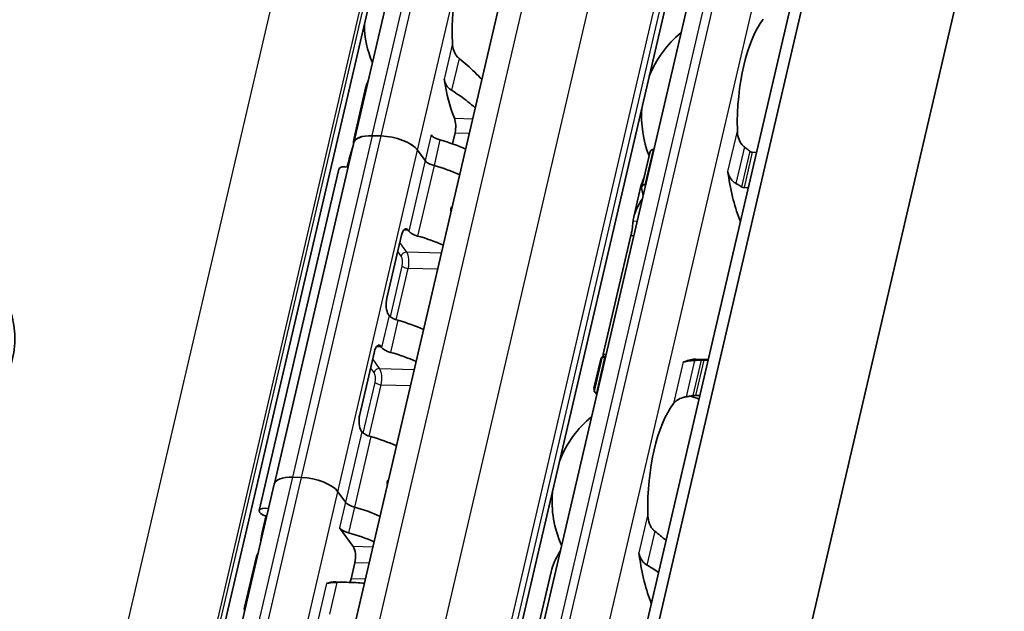
# Model space of a CAD drawing. Units: millimetres. Extents: x 0 to 1682, y 0 to 1188.
# Drawn here: x 1553 to 1594, y 810 to 835 of the extents above; entities that cross this region are included whole.
import ezdxf

# ---------------------------------------------------------------- set-up
doc = ezdxf.new("R2010")
doc.units = ezdxf.units.MM
doc.header["$LTSCALE"] = 2
doc.layers.add('Visible', color=7, linetype='Continuous', lineweight=35)
doc.layers.add('Visible narrow', color=7, linetype='Continuous', lineweight=25)

msp = doc.modelspace()

# ---------------------------------------------------------------- linework, layer by layer
at = {"layer": 'Visible'}
for p, q in [((1518.1386, 546.5097), (1639.1743, 1065.7878)), ((1517.4391, 545.6004), (1638.4748, 1064.8784)), ((1521.7892, 534.9919), (1644.4744, 1061.347)), ((1507.9266, 556.6239), (1624.6322, 1057.3248)), ((1514.5227, 555.3127), (1631.2283, 1056.0136)), ((1500.9672, 549.9219), (1614.2373, 1035.8832)), ((1566.9262, 829.8925), (1583.4217, 900.6629)), ((1574.7191, 809.7221), (1582.1421, 841.5687)), ((1567.4128, 832.1449), (1566.9187, 830.0249)), ((1568.0567, 830.1678), (1567.6893, 830.1787)), ((1567.6905, 830.177), (1568.0579, 830.1661)), ((1571.1167, 830.2999), (1571.0094, 829.8394)), ((1566.9274, 829.8908), (1563.6344, 815.763)), ((1569.8768, 829.1458), (1569.5641, 829.5764)), ((1569.5654, 829.5747), (1569.8768, 829.1458)), ((1578.85, 828.0394), (1579.1836, 829.4704)), ((1579.3326, 829.6117), (1579.3549, 829.6111)), ((1583.4288, 829.4898), (1583.6081, 829.4845)), ((1566.6878, 829.0343), (1566.6523, 828.8821)), ((1563.0046, 814.641), (1566.3037, 828.7951)), ((1579.0142, 828.1494), (1578.9919, 828.1501)), ((1578.8062, 828.0246), (1578.5239, 826.8136)), ((1583.2674, 828.0228), (1583.0881, 828.0281)), ((1569.1963, 826.2265), (1569.1709, 826.2614)), ((1568.2906, 823.4422), (1568.8989, 826.0519)), ((1578.4054, 826.0388), (1577.2597, 821.1234)), ((1568.3818, 822.7322), (1568.3565, 822.7671)), ((1567.7751, 821.2306), (1567.1668, 818.621)), ((1568.0726, 821.4052), (1568.0472, 821.4402)), ((1577.1508, 820.9225), (1576.8685, 819.7115)), ((1576.8785, 819.5809), (1577.212, 821.0119)), ((1577.3469, 820.996), (1577.3246, 820.9966)), ((1581.6069, 820.899), (1581.0949, 820.9142)), ((1581.6, 820.8693), (1581.4208, 820.8747)), ((1576.9839, 819.535), (1577.0062, 819.5343)), ((1581.0801, 819.413), (1581.2593, 819.4077)), ((1567.2581, 817.9109), (1567.2327, 817.9459)), ((1564.7576, 816.0137), (1564.3902, 816.0246)), ((1557.0289, 787.4303), (1563.6271, 815.7384)), ((1568.3111, 815.734), (1568.3211, 815.7337)), ((1566.5777, 814.9917), (1566.265, 815.4223)), ((1566.2663, 815.4206), (1566.5777, 814.9917)), ((1563.2452, 814.2647), (1563.1082, 813.6767)), ((1566.8962, 813.1505), (1566.3302, 813.9301)), ((1562.8773, 812.6861), (1562.3832, 810.5661)), ((1566.8076, 811.8127), (1566.9621, 812.4754)), ((1575.0947, 812.1013), (1574.5589, 809.8024)), ((1566.1572, 811.6844), (1566.8257, 811.6645))]:
    msp.add_line(p, q, dxfattribs=at)
for centre, radius, start, end in [((1571.3136, 834.7832), 3.95, 180.02474, 203.68477), ((1583.3452, 830.9785), 4.5, 129.49708, 158.31828), ((1583.3452, 830.9785), 4.5, 175.44072, 201.3329), ((1579.6337, 815.0551), 4.5, 69.27962, 74.20307), ((1579.6337, 815.0551), 4.5, 129.49708, 158.31828), ((1579.6337, 815.0551), 4.5, 175.44072, 204.26192)]:
    msp.add_arc(centre, radius, start, end, dxfattribs=at)
for centre, major_axis, ratio, start_param, end_param in [((1572.5992, 834.7449), (-0.1205, -4.0482), 0.3949216, 3.5699274, 4.9095903), ((1584.6308, 830.9402), (-0.1369, -4.598), 0.3949216, 3.6417255, 4.8377923), ((1572.5992, 834.7449), (-0.1562, -5.2477), 0.3949216, 5.1611119, 5.5466324), ((1570.9477, 830.5326), (0.0149, 0.4998), 0.3949216, 4.2397589, 5.5466324), ((1570.0352, 829.2985), (-3.1165, 0.7264), 0.4182262, 6.132215, 6.4392577), ((1568.0948, 829.6201), (-1.1687, 0.2724), 0.4182262, 5.1621735, 6.3342774), ((1568.0961, 829.6184), (-1.1687, 0.2724), 0.4182262, 5.1621735, 6.2831853), ((1568.4622, 829.6092), (-1.1687, 0.2724), 0.4182262, 3.5913771, 5.1621735), ((1568.4634, 829.6075), (-1.1687, 0.2724), 0.4182262, 3.5913771, 5.1621735), ((1570.5833, 830.1936), (0.4869, -0.1135), 0.4182262, 3.5913771, 4.6228991), ((1569.4071, 826.6037), (0.3047, -5.4074), 0.5414033, 4.0598666, 4.215939), ((1569.9114, 828.7677), (-3.1165, 0.7264), 0.4182262, 4.2561341, 4.6228991), ((1566.6932, 828.7043), (-0.3896, 0.0908), 0.4182262, 4.8158181, 6.2831853), ((1570.3359, 829.1321), (-0.4869, 0.1135), 0.4182262, 0.4497845, 1.4813064), ((1570.3359, 829.1321), (-0.4869, 0.1135), 0.4182262, 0.4497845, 1.4813064), ((1569.664, 827.7061), (3.1165, -0.7264), 0.4182262, 1.1145414, 1.4813064), ((1569.664, 827.7061), (-3.1165, 0.7264), 0.4182262, 4.2561341, 4.6228991), ((1582.249, 828.3826), (-0.0149, -0.4998), 0.3949216, 1.993831, 2.2610312), ((1584.6308, 830.9402), (-0.1756, -5.8974), 0.3949216, 5.1354237, 5.5480686), ((1580.9117, 831.0509), (0.1756, 5.8974), 0.3949216, 2.1355502, 2.1868793), ((1569.0678, 825.8191), (0.0149, 0.4998), 0.3949216, 5.8105552, 7.3813515), ((1569.6555, 826.2128), (-0.4869, 0.1135), 0.4182262, 0.4497845, 1.4813064), ((1568.9836, 824.7869), (3.1165, -0.7264), 0.4182262, 1.1145414, 1.4813064), ((1568.4596, 823.2095), (-0.0149, -0.4998), 0.3949216, 4.2397589, 5.8105552), ((1568.841, 822.7185), (-0.4869, 0.1135), 0.4182262, 0.4497845, 1.4813064), ((1568.1691, 821.2926), (3.1165, -0.7264), 0.4182262, 1.1145414, 1.4813064), ((1567.9441, 820.9979), (0.0149, 0.4998), 0.3949216, 5.8105552, 7.3813515), ((1568.5317, 821.3916), (-0.4869, 0.1135), 0.4182262, 0.4497845, 1.4813064), ((1567.8598, 819.9656), (3.1165, -0.7264), 0.4182262, 1.1145414, 1.4813064), ((1577.2002, 815.1276), (0.1756, 5.8974), 0.3949216, 0.0094531, 0.0607822), ((1580.5978, 821.2984), (-0.0149, -0.4998), 0.3949216, 0.0015062, 0.2025014), ((1580.9193, 815.0169), (0.1756, 5.8974), 0.3949216, 0, 0.2025014), ((1584.0611, 814.9233), (7.075, -4.741), 0.1121323, 3.2614398, 3.3027591), ((1580.9193, 815.0169), (-0.1369, -4.598), 0.3949216, 3.6417255, 4.8377923), ((1567.3358, 818.3882), (-0.0149, -0.4998), 0.3949216, 4.2397589, 5.8105552), ((1567.7172, 817.8973), (-0.4869, 0.1135), 0.4182262, 0.4497845, 1.4813064), ((1567.0453, 816.4713), (3.1165, -0.7264), 0.4182262, 1.1145414, 1.4813064), ((1564.7957, 815.466), (-1.1687, 0.2724), 0.4182262, 5.1621735, 6.2831853), ((1565.1631, 815.4551), (1.1687, -0.2724), 0.4182262, 0.4497845, 2.0205808), ((1563.3941, 814.5502), (-0.3896, 0.0908), 0.4182262, 4.8197547, 7.6921764), ((1567.0368, 814.978), (0.4869, -0.1135), 0.4182262, 3.5913771, 4.6228991), ((1567.0368, 814.978), (0.4869, -0.1135), 0.4182262, 3.5913771, 4.6228991), ((1566.3649, 813.552), (3.1165, -0.7264), 0.4182262, 1.1145414, 1.4813064), ((1566.3649, 813.552), (-3.1165, 0.7264), 0.4182262, 4.2561341, 4.6228991), ((1566.3649, 813.552), (-3.1165, 0.7264), 0.4182262, 6.1302932, 6.2497846), ((1566.7894, 813.9164), (0.4869, -0.1135), 0.4182262, 3.5913771, 4.6228991), ((1566.6219, 814.6544), (-3.4468, -1.7513), 0.4893949, 5.892836, 6.0457281), ((1566.1175, 812.4905), (-3.1165, 0.7264), 0.4182262, 4.2561341, 4.6228991), ((1566.7931, 812.7081), (0.0149, 0.4998), 0.3949216, 4.2397589, 5.8105552), ((1565.9938, 811.9597), (-3.1165, 0.7264), 0.4182262, 6.132215, 6.2831853), ((1578.564, 812.5731), (-0.0149, -0.4998), 0.3949216, 1.9810568, 2.2610312), ((1580.9193, 815.0169), (-0.1726, -5.7974), 0.3949216, 5.1226494, 5.5434332), ((1566.6387, 812.0455), (0.0149, 0.4998), 0.3949216, 3.8636536, 4.2397589), ((1566.001, 806.4367), (0.1562, 5.2477), 0.3949216, 0, 0.1768132)]:
    msp.add_ellipse(centre, major_axis=major_axis, ratio=ratio, start_param=start_param, end_param=end_param, dxfattribs=at)
msp.add_ellipse((1548.664, 821.0508), major_axis=(-3.6254, -2.6319), ratio=0.8179999, dxfattribs=at)
for points, knots in [([(1571.2808, 833.3829), (1571.2545, 833.4038), (1571.2301, 833.427), (1571.1448, 833.5223), (1571.0952, 833.6116), (1571.0291, 833.8027), (1571.0124, 833.9045), (1571.0078, 833.9984)], [0.026899302, 0.026899302, 0.026899302, 0.026899302, 0.036581304, 0.036581304, 0.065255937, 0.065255937, 0.09393057, 0.09393057, 0.09393057, 0.09393057]), ([(1572.23, 832.5049), (1572.1323, 832.6066), (1572.0332, 832.7068), (1571.7327, 832.9996), (1571.5128, 833.2004), (1571.2808, 833.3829)], [-1.33385897, -1.33385897, -1.33385897, -1.33385897, -1.29224588, -1.29224588, -1.20747034, -1.20747034, -1.20747034, -1.20747034]), ([(1570.6642, 832.524), (1570.6692, 832.4922), (1570.6765, 832.461), (1570.6858, 832.4307), (1570.6951, 832.4003), (1570.7064, 832.3708), (1570.7198, 832.3423), (1570.7331, 832.3137), (1570.7484, 832.286), (1570.7657, 832.2593), (1570.783, 832.2327), (1570.8023, 832.2072), (1570.8235, 832.183), (1570.8447, 832.1588), (1570.8678, 832.136), (1570.8926, 832.115), (1570.9175, 832.094), (1570.944, 832.0749), (1570.972, 832.058)], [0, 0, 0, 0, 0.1666667, 0.1666667, 0.1666667, 0.3333333, 0.3333333, 0.3333333, 0.5, 0.5, 0.5, 0.6666667, 0.6666667, 0.6666667, 0.8333333, 0.8333333, 0.8333333, 1, 1, 1, 1]), ([(1570.972, 832.058), (1571.2132, 831.9121), (1571.4423, 831.748), (1571.753, 831.5023), (1571.8556, 831.417), (1571.9561, 831.3297)], [0.16955667, 0.16955667, 0.16955667, 0.16955667, 0.24988924, 0.24988924, 0.2897414, 0.2897414, 0.2897414, 0.2897414]), ([(1583.1021, 829.7095), (1583.0657, 829.737), (1583.0328, 829.7698), (1582.939, 829.885), (1582.8905, 829.9863), (1582.828, 830.201), (1582.8142, 830.3145), (1582.8121, 830.4187)], [0.023248373, 0.023248373, 0.023248373, 0.023248373, 0.036423936, 0.036423936, 0.067912874, 0.067912874, 0.099401812, 0.099401812, 0.099401812, 0.099401812]), ([(1579.3326, 829.6117), (1579.3097, 829.6124), (1579.2867, 829.6065), (1579.247, 829.5838), (1579.2303, 829.5671), (1579.2021, 829.5269), (1579.1904, 829.4996), (1579.1836, 829.4704)], [-0.14061851, -0.14061851, -0.14061851, -0.14061851, -0.133125644, -0.133125644, -0.125632777, -0.125632777, -0.116245312, -0.116245312, -0.116245312, -0.116245312]), ([(1583.4288, 829.4898), (1583.4062, 829.4905), (1583.3821, 829.4976), (1583.3501, 829.5156), (1583.3405, 829.5223), (1583.3315, 829.5296)], [0, 0, 0, 0, 0.007395969, 0.007395969, 0.010729833, 0.010729833, 0.010729833, 0.010729833]), ([(1582.4106, 828.6962), (1582.4155, 828.6797), (1582.4211, 828.6619), (1582.4272, 828.6429), (1582.4334, 828.6239), (1582.4401, 828.6036), (1582.4472, 828.582)], [0, 0, 0, 0, 0.5, 0.5, 0.5, 1, 1, 1, 1]), ([(1582.4472, 828.582), (1582.4577, 828.5505), (1582.4702, 828.519), (1582.5216, 828.4136), (1582.5719, 828.3442), (1582.6653, 828.2559), (1582.7063, 828.2251), (1582.7504, 828.2004)], [-0.246434448, -0.246434448, -0.246434448, -0.246434448, -0.236581441, -0.236581441, -0.212399527, -0.212399527, -0.197964046, -0.197964046, -0.197964046, -0.197964046]), ([(1578.8504, 827.9532), (1578.8451, 827.9774), (1578.8438, 828.0036), (1578.8518, 828.0525), (1578.8611, 828.0753), (1578.8861, 828.1104), (1578.903, 828.1257), (1578.9439, 828.1459), (1578.9679, 828.1508), (1578.9919, 828.1501)], [0.032441368, 0.032441368, 0.032441368, 0.032441368, 0.041004385, 0.041004385, 0.049567403, 0.049567403, 0.057410673, 0.057410673, 0.065253943, 0.065253943, 0.065253943, 0.065253943]), ([(1582.7504, 828.2004), (1582.7905, 828.1781), (1582.8304, 828.1552), (1582.8701, 828.1318), (1582.9099, 828.1083), (1582.9495, 828.0844), (1582.989, 828.0599)], [0, 0, 0, 0, 0.5, 0.5, 0.5, 1, 1, 1, 1]), ([(1582.989, 828.0599), (1582.9967, 828.0551), (1583.0048, 828.0507), (1583.0377, 828.0353), (1583.0641, 828.0289), (1583.0881, 828.0281)], [-0.077691463, -0.077691463, -0.077691463, -0.077691463, -0.075076476, -0.075076476, -0.067213408, -0.067213408, -0.067213408, -0.067213408]), ([(1578.4943, 826.6435), (1578.4961, 826.6597), (1578.4983, 826.676), (1578.5436, 826.9799), (1578.6812, 827.2838), (1578.8753, 827.5532)], [1.89541931, 1.89541931, 1.89541931, 1.89541931, 1.90303668, 1.90303668, 2.03715846, 2.03715846, 2.03715846, 2.03715846]), ([(1571.0032, 827.2406), (1570.9924, 827.2341), (1570.9823, 827.2262), (1570.9586, 827.2005), (1570.9478, 827.1799), (1570.9427, 827.1577), (1570.9375, 827.1356), (1570.9375, 827.1101), (1570.9458, 827.0699), (1570.9507, 827.055), (1570.9567, 827.0409)], [0.121906879, 0.121906879, 0.121906879, 0.121906879, 0.126315074, 0.126315074, 0.133821891, 0.133821891, 0.133821891, 0.141328709, 0.141328709, 0.145736904, 0.145736904, 0.145736904, 0.145736904]), ([(1578.4054, 826.0388), (1578.4183, 826.0941), (1578.4309, 826.1585), (1578.4523, 826.2892), (1578.4613, 826.3553), (1578.476, 826.4758), (1578.4826, 826.5373), (1578.4904, 826.6084), (1578.4924, 826.6268), (1578.4943, 826.6435)], [-0.158041424, -0.158041424, -0.158041424, -0.158041424, -0.139310352, -0.139310352, -0.120579281, -0.120579281, -0.100389741, -0.100389741, -0.092579826, -0.092579826, -0.092579826, -0.092579826]), ([(1577.3246, 820.9966), (1577.3005, 820.9973), (1577.278, 820.9987), (1577.2426, 821.0021), (1577.2298, 821.0042), (1577.2139, 821.0084), (1577.2105, 821.0108), (1577.2149, 821.015), (1577.2227, 821.0169), (1577.234, 821.0183)], [0.06524543, 0.06524543, 0.06524543, 0.06524543, 0.0730887, 0.0730887, 0.08093197, 0.08093197, 0.089494987, 0.089494987, 0.098058005, 0.098058005, 0.098058005, 0.098058005]), ([(1580.635, 820.8073), (1580.622, 820.803), (1580.6099, 820.8004), (1580.5991, 820.7993), (1580.5882, 820.7981), (1580.5785, 820.7985), (1580.5702, 820.8001)], [0, 0, 0, 0, 0.5, 0.5, 0.5, 1, 1, 1, 1]), ([(1581.0405, 820.8644), (1581.0127, 820.8633), (1580.9853, 820.8619), (1580.9588, 820.8601), (1580.9322, 820.8583), (1580.9064, 820.8562), (1580.8816, 820.8537), (1580.8567, 820.8512), (1580.8328, 820.8484), (1580.81, 820.8452), (1580.7872, 820.842), (1580.7654, 820.8385), (1580.7448, 820.8347), (1580.7242, 820.8308), (1580.7047, 820.8266), (1580.6864, 820.822), (1580.6681, 820.8175), (1580.651, 820.8126), (1580.635, 820.8073)], [0, 0, 0, 0, 0.1666667, 0.1666667, 0.1666667, 0.3333333, 0.3333333, 0.3333333, 0.5, 0.5, 0.5, 0.6666667, 0.6666667, 0.6666667, 0.8333333, 0.8333333, 0.8333333, 1, 1, 1, 1]), ([(1581.3141, 820.8744), (1581.2686, 820.8729), (1581.2231, 820.8713), (1581.1774, 820.8697), (1581.1318, 820.868), (1581.0862, 820.8662), (1581.0405, 820.8644)], [0, 0, 0, 0, 0.5, 0.5, 0.5, 1, 1, 1, 1]), ([(1581.4208, 820.8747), (1581.3967, 820.8754), (1581.3689, 820.8756), (1581.3322, 820.875), (1581.3231, 820.8747), (1581.3141, 820.8744)], [-0.067218933, -0.067218933, -0.067218933, -0.067218933, -0.059355865, -0.059355865, -0.056740878, -0.056740878, -0.056740878, -0.056740878]), ([(1576.8886, 819.6217), (1576.8765, 819.6497), (1576.8694, 819.6725), (1576.8641, 819.7246), (1576.8814, 819.7388), (1576.9158, 819.7373)], [-1.71253596, -1.71253596, -1.71253596, -1.71253596, -1.67588111, -1.67588111, -1.60311034, -1.60311034, -1.60311034, -1.60311034]), ([(1576.8785, 819.5809), (1576.8766, 819.5728), (1576.88, 819.5647), (1576.8959, 819.5521), (1576.9075, 819.5466), (1576.94, 819.5383), (1576.9609, 819.5357), (1576.9839, 819.535)], [-0.024373198, -0.024373198, -0.024373198, -0.024373198, -0.014985733, -0.014985733, -0.007492866, -0.007492866, 0, 0, 0, 0]), ([(1580.1687, 819.0776), (1580.2065, 819.1268), (1580.2585, 819.1767), (1580.3911, 819.263), (1580.4717, 819.2995), (1580.6011, 819.3372), (1580.6441, 819.3473), (1580.6887, 819.3553)], [0.340506356, 0.340506356, 0.340506356, 0.340506356, 0.371995294, 0.371995294, 0.403484232, 0.403484232, 0.416659795, 0.416659795, 0.416659795, 0.416659795]), ([(1580.9716, 819.4047), (1580.9827, 819.4066), (1580.9942, 819.4083), (1581.0314, 819.4125), (1581.0574, 819.4137), (1581.0801, 819.413)], [0.140916589, 0.140916589, 0.140916589, 0.140916589, 0.144250453, 0.144250453, 0.151646422, 0.151646422, 0.151646422, 0.151646422]), ([(1568.3639, 815.9173), (1568.3531, 815.9109), (1568.343, 815.9029), (1568.3193, 815.8772), (1568.3085, 815.8566), (1568.2979, 815.8109), (1568.2983, 815.7837), (1568.3076, 815.7436), (1568.312, 815.7304), (1568.3174, 815.7177)], [0.054995933, 0.054995933, 0.054995933, 0.054995933, 0.059404128, 0.059404128, 0.066910946, 0.066910946, 0.074910195, 0.074910195, 0.078873702, 0.078873702, 0.078873702, 0.078873702]), ([(1579.3907, 813.7862), (1579.3543, 813.8136), (1579.3213, 813.8464), (1579.2275, 813.9617), (1579.179, 814.0629), (1579.1166, 814.2776), (1579.1027, 814.3912), (1579.1007, 814.4954)], [0.023248373, 0.023248373, 0.023248373, 0.023248373, 0.036423936, 0.036423936, 0.067912874, 0.067912874, 0.099401812, 0.099401812, 0.099401812, 0.099401812]), ([(1578.7257, 812.8868), (1578.7308, 812.8695), (1578.7367, 812.8508), (1578.7431, 812.8308), (1578.7496, 812.8108), (1578.7567, 812.7894), (1578.7642, 812.7667)], [0, 0, 0, 0, 0.5, 0.5, 0.5, 1, 1, 1, 1]), ([(1578.7642, 812.7667), (1578.7742, 812.7366), (1578.786, 812.7066), (1578.8361, 812.6012), (1578.8864, 812.5305), (1578.9797, 812.4409), (1579.0203, 812.4099), (1579.0641, 812.385)], [-0.247581475, -0.247581475, -0.247581475, -0.247581475, -0.238235747, -0.238235747, -0.213779123, -0.213779123, -0.199394456, -0.199394456, -0.199394456, -0.199394456]), ([(1566.2191, 811.6667), (1566.1915, 811.6663), (1566.1645, 811.6656), (1566.1383, 811.6646), (1566.1121, 811.6636), (1566.0867, 811.6624), (1566.0624, 811.6609), (1566.0381, 811.6593), (1566.015, 811.6575), (1565.9931, 811.6553), (1565.9712, 811.6531), (1565.9506, 811.6507), (1565.9312, 811.6479), (1565.9119, 811.6451), (1565.8938, 811.642), (1565.8769, 811.6385), (1565.86, 811.6351), (1565.8444, 811.6313), (1565.8299, 811.6271), (1565.8154, 811.623), (1565.8021, 811.6184), (1565.7902, 811.6134)], [0, 0, 0, 0, 0.1428571, 0.1428571, 0.1428571, 0.2857143, 0.2857143, 0.2857143, 0.4285714, 0.4285714, 0.4285714, 0.5714286, 0.5714286, 0.5714286, 0.7142857, 0.7142857, 0.7142857, 0.8571429, 0.8571429, 0.8571429, 1, 1, 1, 1]), ([(1567.364, 811.6282), (1567.2462, 811.6415), (1567.126, 811.651), (1566.7624, 811.6698), (1566.4953, 811.6706), (1566.2191, 811.6667)], [0.70633038, 0.70633038, 0.70633038, 0.70633038, 0.74618254, 0.74618254, 0.82651511, 0.82651511, 0.82651511, 0.82651511]), ([(1562.4019, 810.4796), (1562.3902, 810.5066), (1562.3835, 810.5288), (1562.3793, 810.579), (1562.396, 810.5935), (1562.4287, 810.5941)], [-1.452605218, -1.452605218, -1.452605218, -1.452605218, -1.419213891, -1.419213891, -1.354554002, -1.354554002, -1.354554002, -1.354554002])]:
    msp.add_open_spline(points, degree=3, knots=knots, dxfattribs=at)
for points in [[(1567.413, 832.1449), (1567.4402, 832.2605), (1567.4814, 832.3789), (1567.5338, 832.4964)], [(1566.9998, 830.2126), (1567.0003, 830.2134), (1567.0008, 830.2141), (1567.0013, 830.2148)], [(1583.3315, 829.5296), (1583.2938, 829.5605), (1583.218, 829.6214), (1583.1409, 829.6805), (1583.1021, 829.7095)], [(1578.94, 828.4217), (1578.8825, 828.2887), (1578.837, 828.1551), (1578.8063, 828.0246)], [(1577.2089, 820.9947), (1577.1786, 820.9784), (1577.1588, 820.9548), (1577.1509, 820.9223)], [(1577.232, 821.0181), (1577.2417, 821.0505), (1577.2511, 821.0865), (1577.2597, 821.1234)], [(1576.9868, 819.4471), (1576.9652, 819.4809), (1576.9463, 819.5119), (1576.9304, 819.5399)], [(1580.6887, 819.3553), (1580.7362, 819.3637), (1580.8309, 819.3804), (1580.9248, 819.3967), (1580.9716, 819.4047)], [(1563.2603, 814.3216), (1563.2559, 814.3077), (1563.2508, 814.2884), (1563.2452, 814.2646)], [(1579.8599, 813.4023), (1579.7083, 813.5366), (1579.5514, 813.6663), (1579.3907, 813.7862)], [(1562.9599, 812.8762), (1562.9594, 812.8754), (1562.9589, 812.8746), (1562.9584, 812.8739)], [(1575.4724, 812.9534), (1575.2969, 812.68), (1575.1612, 812.3834), (1575.0948, 812.1013)], [(1579.0641, 812.385), (1579.2308, 812.2907), (1579.3937, 812.1868), (1579.5508, 812.0779)]]:
    msp.add_open_spline(points, degree=3, dxfattribs=at)
at = {"layer": 'Visible narrow'}
for p, q in [((1517.4461, 545.6148), (1638.4818, 1064.8929)), ((1509.0078, 557.0294), (1625.7134, 1057.7302)), ((1511.7168, 556.9487), (1628.4224, 1057.6496)), ((1514.2292, 555.9631), (1630.9349, 1056.6639)), ((1514.4115, 555.7121), (1631.1171, 1056.4129)), ((1497.3681, 551.7841), (1614.4861, 1054.2542)), ((1500.76, 550.4535), (1616.2284, 1045.8465)), ((1500.856, 550.3212), (1616.3245, 1045.7142)), ((1567.6893, 830.1787), (1584.1848, 900.9491)), ((1568.0567, 830.1678), (1584.5521, 900.9382)), ((1569.5641, 829.5764), (1586.0596, 900.3468)), ((1575.4823, 810.0082), (1582.9052, 841.8549)), ((1575.8496, 809.9973), (1583.2726, 841.844)), ((1577.3571, 809.4059), (1584.78, 841.2526)), ((1571.0078, 833.9984), (1570.6642, 832.524)), ((1571.2808, 833.3829), (1570.972, 832.058)), ((1571.0913, 830.8989), (1571.8506, 830.8763)), ((1564.3918, 816.0246), (1567.6905, 830.177)), ((1564.7592, 816.0136), (1568.0579, 830.1661)), ((1566.9998, 830.2126), (1567.0008, 830.2126)), ((1570.1242, 830.2073), (1569.8768, 829.1458)), ((1571.1167, 830.2999), (1571.7121, 830.2822)), ((1582.8121, 830.4187), (1582.4106, 828.6962)), ((1570.4925, 830.0009), (1570.2451, 828.9394)), ((1566.2663, 815.4206), (1569.5654, 829.5747)), ((1571.553, 829.6196), (1571.5577, 829.6195)), ((1578.9919, 828.1501), (1579.3326, 829.6117)), ((1583.1021, 829.7095), (1582.7504, 828.2004)), ((1583.3315, 829.5296), (1582.989, 828.0599)), ((1583.4288, 829.4898), (1583.0881, 828.0281)), ((1569.8768, 829.1458), (1569.1963, 826.2265)), ((1570.2451, 828.9394), (1569.5647, 826.0201)), ((1582.4351, 828.5824), (1582.4472, 828.582)), ((1578.4943, 826.6435), (1578.6621, 826.6385)), ((1569.1709, 826.2614), (1568.9912, 826.2668)), ((1569.1121, 825.3523), (1568.8273, 825.7447)), ((1578.4054, 826.0388), (1578.5215, 826.0354)), ((1568.8872, 825.1809), (1568.7424, 825.3804)), ((1570.553, 825.3094), (1569.1121, 825.3523)), ((1568.4371, 822.6749), (1568.9268, 824.7758)), ((1568.6815, 822.5469), (1569.178, 824.6773)), ((1570.3972, 824.641), (1569.178, 824.6773)), ((1568.3818, 822.7322), (1568.0726, 821.4052)), ((1568.7502, 822.5258), (1568.4409, 821.1989)), ((1567.8675, 821.4455), (1568.0472, 821.4402)), ((1567.9884, 820.5311), (1567.7035, 820.9235)), ((1576.9839, 819.535), (1577.3246, 820.9966)), ((1577.2597, 821.1234), (1577.3758, 821.1199)), ((1580.5702, 820.8001), (1580.1687, 819.0776)), ((1580.6229, 820.8077), (1580.635, 820.8073)), ((1581.0405, 820.8644), (1580.6887, 819.3553)), ((1581.3141, 820.8744), (1580.9716, 819.4047)), ((1581.4208, 820.8747), (1581.0801, 819.413)), ((1567.7635, 820.3596), (1567.6186, 820.5592)), ((1567.9884, 820.5311), (1569.4293, 820.4882)), ((1567.3133, 817.8536), (1567.803, 819.9546)), ((1567.5577, 817.7256), (1568.0543, 819.856)), ((1568.0543, 819.856), (1569.2735, 819.8197)), ((1567.2581, 817.9109), (1566.5777, 814.9917)), ((1567.6265, 817.7046), (1566.946, 814.7853)), ((1557.792, 787.7164), (1564.3902, 816.0246)), ((1558.1594, 787.7055), (1564.7576, 816.0137)), ((1559.6668, 787.1141), (1566.265, 815.4223)), ((1566.5777, 814.9917), (1566.3302, 813.9301)), ((1566.946, 814.7853), (1566.6986, 813.7237)), ((1579.1007, 814.4954), (1578.7257, 812.8868)), ((1579.3907, 813.7862), (1579.0641, 812.385)), ((1567.7133, 813.1261), (1566.8962, 813.1505)), ((1578.751, 812.7671), (1578.7642, 812.7667)), ((1567.5575, 812.4577), (1566.9621, 812.4754)), ((1567.403, 811.795), (1566.8076, 811.8127)), ((1565.7902, 811.6134), (1565.4466, 810.139)), ((1566.2191, 811.6667), (1565.9103, 810.3418))]:
    msp.add_line(p, q, dxfattribs=at)
for centre, major_axis, ratio, start_param, end_param in [((1569.0709, 825.1754), (0.1618, 0.1175), 0.8179999, 0.8140501, 2.3848483), ((1569.009, 824.91), (0.0149, 0.4998), 0.3949216, 4.2397589, 5.8105552), ((1568.8254, 824.9155), (0.0089, 0.2999), 0.3949216, 4.2397589, 5.8105552), ((1569.1104, 824.7704), (0.1948, -0.0454), 0.4182262, 3.5913753, 5.1621735), ((1567.9471, 820.3542), (0.1618, 0.1175), 0.8179999, 0.8140501, 2.3848483), ((1567.7016, 820.0942), (0.0089, 0.2999), 0.3949216, 4.2397589, 5.8105552), ((1567.8853, 820.0888), (0.0149, 0.4998), 0.3949216, 4.2397589, 5.8105552), ((1567.9867, 819.9491), (0.1948, -0.0454), 0.4182262, 3.5913753, 5.1621735)]:
    msp.add_ellipse(centre, major_axis=major_axis, ratio=ratio, start_param=start_param, end_param=end_param, dxfattribs=at)

doc.saveas('drawing.dxf')
